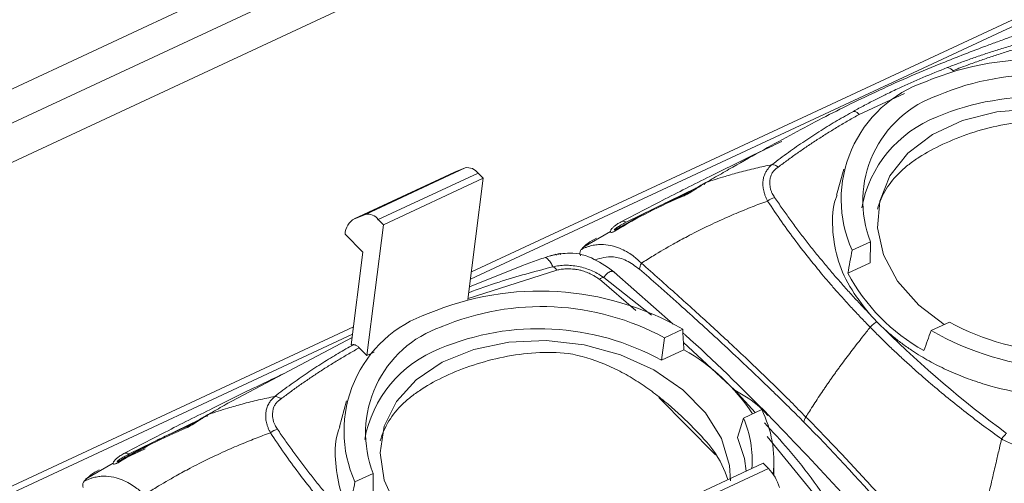
# Model space of a CAD drawing. Units: millimetres. Extents: x 1275 to 1947, y -39 to 249.
# Drawn here: x 1408 to 1439, y 6 to 21 of the extents above; entities that cross this region are included whole.
import ezdxf

# ---------------------------------------------------------------- set-up
doc = ezdxf.new("R2010")
doc.units = ezdxf.units.MM

msp = doc.modelspace()

# ---------------------------------------------------------------- linework, layer by layer
at = {"color": 7, "linetype": 'Continuous', "lineweight": 15}
for p, q in [((1365.942, -2.993), (1549.491, 82.635)), ((1465.963, 33.364), (1422.283, 12.987)), ((1429.98, 29.217), (1373.721, 2.972)), ((1430.71, 28.474), (1374.452, 2.229)), ((1422.084, 16.299), (1418.911, 14.818)), ((1421.744, 16.161), (1422.084, 16.299)), ((1421.726, 16.153), (1418.552, 14.673)), ((1418.57, 14.68), (1421.744, 16.161)), ((1419.323, 14.65), (1422.497, 16.13)), ((1421.744, 16.161), (1421.726, 16.153)), ((1422.659, 15.965), (1422.497, 16.13)), ((1434.125, 16.255), (1433.897, 15.433)), ((1419.485, 14.485), (1422.659, 15.965)), ((1422.659, 15.965), (1422.172, 12.11)), ((1429.439, 15.658), (1427.207, 14.567)), ((1429.307, 15.574), (1428.457, 15.178)), ((1429.255, 15.55), (1429.093, 15.462)), ((1418.911, 14.818), (1418.57, 14.68)), ((1418.96, 10.326), (1419.485, 14.485)), ((1419.485, 14.485), (1419.323, 14.65)), ((1418.267, 14.189), (1418.834, 13.613)), ((1426.704, 14.276), (1425.825, 13.767)), ((1434.97, 13.948), (1434.389, 13.677)), ((1434.969, 13.276), (1434.97, 13.948)), ((1418.834, 13.613), (1418.462, 10.669)), ((1424.968, 13.55), (1424.921, 13.528)), ((1424.98, 13.539), (1424.985, 13.516)), ((1425.106, 13.569), (1425.126, 13.546)), ((1423.938, 13.203), (1422.222, 12.509)), ((1434.255, 12.943), (1434.969, 13.276)), ((1425.005, 13.039), (1422.176, 12.143)), ((1428.698, 11.32), (1426.826, 12.976)), ((1426.494, 12.81), (1428.012, 11.614)), ((1436.902, 11.119), (1437.484, 11.39)), ((1418.534, 11.238), (1359.043, -16.515)), ((1429.002, 11.164), (1428.42, 10.892)), ((1418.491, 10.896), (1414.665, 8.877)), ((1418.462, 10.669), (1418.532, 10.672)), ((1428.42, 10.892), (1428.328, 10.178)), ((1429.027, 10.742), (1430.666, 9.218)), ((1418.718, 10.572), (1418.96, 10.326)), ((1419.195, 10.435), (1418.96, 10.326)), ((1428.328, 10.178), (1429.041, 10.511)), ((1431.307, 8.509), (1430.666, 9.219)), ((1418.315, 8.879), (1418.087, 8.058)), ((1430.044, 7.166), (1428.249, 8.993)), ((1430.934, 8.335), (1431.516, 8.606)), ((1413.63, 8.282), (1411.397, 7.192)), ((1413.497, 8.199), (1412.647, 7.802)), ((1413.445, 8.174), (1413.283, 8.086)), ((1430.745, 7.718), (1430.934, 8.335)), ((1411.021, 6.94), (1411.914, 7.357)), ((1410.894, 6.9), (1410.015, 6.392)), ((1431.567, 6.9), (1428.394, 5.419)), ((1431.73, 6.735), (1431.567, 6.9)), ((1431.73, 6.735), (1428.556, 5.255)), ((1431.896, 6.523), (1431.904, 6.869)), ((1419.161, 6.573), (1418.579, 6.301)), ((1419.159, 5.9), (1419.161, 6.573))]:
    msp.add_line(p, q, dxfattribs=at)
at = {"color": 8, "linetype": 'Continuous', "lineweight": 15}
for p, q in [((1465.934, 33.134), (1422.254, 12.756)), ((1436.053, 18.668), (1434.617, 17.998)), ((1427.516, 11.76), (1426.352, 12.754)), ((1418.505, 11.008), (1359.014, -16.746)), ((1433.729, 5.247), (1431.694, 7.746))]:
    msp.add_line(p, q, dxfattribs=at)
at = {"color": 7, "linetype": 'Continuous', "lineweight": 15, "flags": 128}
for points in [[(1437.317, 11.312), (1436.507, 11.93), (1435.834, 12.693), (1435.391, 13.525), (1435.199, 14.388), (1435.268, 15.241), (1435.593, 16.045), (1436.16, 16.762), (1436.942, 17.359), (1437.902, 17.807), (1438.997, 18.086), (1440.174, 18.182), (1441.378, 18.092), (1442.554, 17.819), (1443.646, 17.376), (1444.603, 16.783), (1445.38, 16.069), (1445.941, 15.267), (1446.261, 14.415), (1446.323, 13.551), (1446.125, 12.718), (1445.676, 11.953), (1444.998, 11.292), (1444.828, 11.169)], [(1420.509, 4.737), (1419.891, 5.52), (1419.509, 6.364), (1419.382, 7.228), (1419.515, 8.073), (1419.903, 8.859), (1420.526, 9.549), (1421.357, 10.11), (1422.356, 10.518), (1423.476, 10.752), (1424.665, 10.802), (1425.867, 10.665), (1427.027, 10.348), (1428.089, 9.865), (1429.005, 9.239), (1429.732, 8.5), (1430.235, 7.682), (1430.491, 6.823), (1430.521, 6.334)], [(1430.745, 7.718), (1430.964, 7.05), (1431.026, 6.647)]]:
    msp.add_lwpolyline(points, dxfattribs=at)
at = {"color": 7, "linetype": 'Continuous', "lineweight": 15}
for centre, radius, start, end in [((1440.263, 10.629), 9.124, 60.0999, 112.8459), ((1440.323, 11.054), 8.204, 61.5615, 112.8511), ((1437.998, 15.295), 3.955, 108.8347, 204.1463), ((1438.296, 15.24), 3.567, 108.9471, 201.2268), ((1440.235, 10.458), 8.098, 61.1864, 112.8488), ((1438.479, 14.34), 3.841, 111.1934, 169.6918), ((1422.156, 15.887), 0.418, 35.5718, 99.9198), ((1418.983, 14.406), 0.418, 35.5718, 99.9198), ((1418.843, 14.173), 0.576, 118.2821, 178.4247), ((1439.687, 15.864), 6.168, 208.2678, 240.7345), ((1424.454, 3.254), 9.124, 60.0999, 112.8459), ((1422.188, 7.919), 3.955, 108.8348, 204.1462), ((1424.513, 3.679), 8.204, 61.5614, 112.8511), ((1441.391, 18.604), 8.204, 241.5615, 292.8511), ((1422.486, 7.864), 3.567, 108.9471, 201.2268), ((1424.425, 3.082), 8.098, 61.1864, 112.8488), ((1441.451, 19.029), 9.124, 240.0999, 292.8459), ((1422.669, 6.964), 3.841, 111.194, 169.6913), ((1425.909, 4.979), 6.358, 33.3015, 60.4792), ((1428.169, 6.949), 3.734, 353.7931, 26.3407), ((1427.891, 7), 3.323, 355.328, 23.6763), ((1430.617, 5.693), 1.524, 16.6814, 43.1263)]:
    msp.add_arc(centre, radius, start, end, dxfattribs=at)
for points, knots in [([(1439.748, 20.578), (1439.617, 20.531), (1439.358, 20.439), (1438.975, 20.298), (1438.483, 20.115), (1437.878, 19.883), (1437.059, 19.558), (1436.144, 19.173), (1435.167, 18.732), (1434.229, 18.28), (1433.323, 17.819), (1432.402, 17.329), (1431.452, 16.807), (1430.805, 16.44), (1430.475, 16.252)], [0, 0, 0, 0, 0.043499, 0.085789, 0.12662, 0.205749, 0.283881, 0.39344, 0.502301, 0.599384, 0.696, 0.793899, 0.894965, 1, 1, 1, 1]), ([(1437.415, 19.489), (1437.536, 19.535), (1437.781, 19.629), (1438.158, 19.766), (1438.547, 19.901), (1438.949, 20.033), (1439.363, 20.162), (1439.792, 20.287), (1440.234, 20.41), (1440.536, 20.488), (1440.688, 20.527)], [0, 0, 0, 0, 0.115609, 0.233996, 0.355022, 0.478542, 0.604407, 0.732818, 0.865055, 1, 1, 1, 1]), ([(1440.814, 20.414), (1440.625, 20.365), (1440.267, 20.27), (1439.775, 20.133), (1439.341, 20.005), (1438.944, 19.878), (1438.551, 19.745), (1438.186, 19.616), (1437.867, 19.498), (1437.684, 19.424), (1437.6, 19.39)], [0, 0, 0, 0, 0.170686, 0.323911, 0.448443, 0.569458, 0.694123, 0.819225, 0.91784, 1, 1, 1, 1]), ([(1434.432, 18.097), (1434.55, 18.162), (1434.727, 18.259), (1434.966, 18.384), (1435.197, 18.502), (1435.5, 18.654), (1435.992, 18.889), (1436.633, 19.176), (1437.154, 19.385), (1437.415, 19.489)], [0, 0, 0, 0, 0.125545, 0.18824, 0.250858, 0.363843, 0.500016, 0.749163, 1, 1, 1, 1]), ([(1437.6, 19.39), (1437.569, 19.422), (1437.536, 19.448), (1437.472, 19.482), (1437.441, 19.49), (1437.415, 19.489)], [0, 0, 0, 0, 0.5, 0.5, 1, 1, 1, 1]), ([(1431.844, 16.401), (1431.93, 16.467), (1432.101, 16.598), (1432.362, 16.788), (1432.622, 16.973), (1432.881, 17.151), (1433.14, 17.322), (1433.399, 17.489), (1433.658, 17.649), (1433.917, 17.804), (1434.174, 17.953), (1434.346, 18.05), (1434.432, 18.097)], [0, 0, 0, 0, 0.1081024, 0.2146653, 0.3189345, 0.4208859, 0.5213929, 0.6204056, 0.7178469, 0.8136417, 0.9077161, 1, 1, 1, 1]), ([(1434.617, 17.998), (1434.503, 17.934), (1434.274, 17.806), (1433.937, 17.607), (1433.607, 17.404), (1433.282, 17.197), (1432.963, 16.985), (1432.65, 16.769), (1432.343, 16.549), (1432.143, 16.398), (1432.043, 16.322)], [0, 0, 0, 0, 0.125229, 0.250313, 0.37529, 0.500201, 0.625088, 0.749989, 0.874946, 1, 1, 1, 1]), ([(1434.432, 18.097), (1434.44, 18.097), (1434.458, 18.097), (1434.491, 18.088), (1434.529, 18.07), (1434.572, 18.041), (1434.602, 18.013), (1434.617, 17.998)], [0, 0, 0, 0, 0.1533589, 0.3314353, 0.5336644, 0.7578948, 1, 1, 1, 1]), ([(1441.173, 17.768), (1440.827, 17.802), (1440.482, 17.807), (1439.795, 17.767), (1439.45, 17.72), (1438.786, 17.587), (1438.465, 17.5), (1437.847, 17.295), (1437.547, 17.175), (1437.002, 16.921), (1436.752, 16.786), (1436.409, 16.565), (1436.301, 16.488), (1436.098, 16.33), (1436.004, 16.249), (1435.742, 15.996), (1435.593, 15.815), (1435.351, 15.421), (1435.259, 15.212), (1435.195, 14.987)], [0, 0, 0, 0, 0.125, 0.125, 0.25, 0.25, 0.375, 0.375, 0.5, 0.5, 0.625, 0.625, 0.6875, 0.6875, 0.75, 0.75, 0.875, 0.875, 1, 1, 1, 1]), ([(1427.044, 14.581), (1427.479, 14.808), (1428.408, 15.294), (1429.925, 16.056), (1431.195, 16.682), (1431.966, 17.049), (1432.158, 17.141)], [0, 0, 0, 0, 0.261036, 0.557823, 0.890126, 1, 1, 1, 1]), ([(1429.736, 15.83), (1429.838, 15.864), (1430.041, 15.932), (1430.322, 16.019), (1430.577, 16.093), (1430.901, 16.183), (1431.32, 16.29), (1431.671, 16.364), (1431.844, 16.401)], [0, 0, 0, 0, 0.150221, 0.30027, 0.409003, 0.517837, 0.762016, 1, 1, 1, 1]), ([(1431.704, 15.24), (1431.688, 15.273), (1431.655, 15.337), (1431.617, 15.431), (1431.588, 15.521), (1431.568, 15.606), (1431.556, 15.685), (1431.551, 15.759), (1431.552, 15.827), (1431.559, 15.916), (1431.584, 16.032), (1431.639, 16.159), (1431.723, 16.287), (1431.799, 16.359), (1431.844, 16.4)], [0, 0, 0, 0, 0.07862, 0.153361, 0.224045, 0.290637, 0.353204, 0.411796, 0.466393, 0.517034, 0.630146, 0.760049, 0.859798, 1, 1, 1, 1]), ([(1432.043, 16.322), (1432.025, 16.31), (1431.99, 16.287), (1431.943, 16.247), (1431.901, 16.204), (1431.866, 16.16), (1431.836, 16.113), (1431.811, 16.061), (1431.796, 16.007), (1431.778, 15.938), (1431.77, 15.856), (1431.771, 15.759), (1431.786, 15.664), (1431.81, 15.572), (1431.848, 15.491), (1431.886, 15.419), (1431.913, 15.376), (1431.927, 15.355)], [0, 0, 0, 0, 0.052661, 0.104797, 0.156769, 0.208941, 0.258916, 0.308891, 0.371446, 0.419974, 0.51511, 0.607629, 0.698354, 0.787201, 0.869928, 0.935628, 1, 1, 1, 1]), ([(1431.844, 16.4), (1431.873, 16.401), (1431.906, 16.394), (1431.974, 16.367), (1432.009, 16.347), (1432.043, 16.322)], [0, 0, 0, 0, 0.5, 0.5, 1, 1, 1, 1]), ([(1430.475, 16.252), (1430.394, 16.206), (1430.232, 16.113), (1429.986, 15.972), (1429.819, 15.877), (1429.736, 15.83)], [0, 0, 0, 0, 0.331143, 0.664481, 1, 1, 1, 1]), ([(1429.736, 15.829), (1429.712, 15.815), (1429.668, 15.788), (1429.605, 15.747), (1429.542, 15.706), (1429.469, 15.658), (1429.378, 15.601), (1429.296, 15.548), (1429.232, 15.507), (1429.179, 15.475), (1429.119, 15.44), (1429.075, 15.42), (1429.054, 15.411)], [0, 0, 0, 0, 0.110081, 0.207306, 0.291523, 0.396581, 0.530099, 0.679145, 0.750094, 0.802339, 0.907666, 1, 1, 1, 1]), ([(1429.716, 15.825), (1429.626, 15.772), (1429.505, 15.7), (1429.384, 15.623), (1429.352, 15.603)], [0, 0, 0, 0, 0.7391, 1, 1, 1, 1]), ([(1426.917, 14.354), (1426.992, 14.399), (1427.163, 14.503), (1427.514, 14.703), (1427.901, 14.908), (1428.266, 15.088), (1428.544, 15.219), (1428.807, 15.337), (1428.998, 15.418), (1429.094, 15.458)], [0, 0, 0, 0, 0.1080544, 0.2473332, 0.4964436, 0.6452883, 0.7473257, 0.8733241, 1, 1, 1, 1]), ([(1431.927, 15.355), (1432.006, 15.239), (1432.165, 15.007), (1432.412, 14.662), (1432.665, 14.319), (1432.926, 13.978), (1433.193, 13.639), (1433.467, 13.303), (1433.748, 12.969), (1434.036, 12.636), (1434.33, 12.307), (1434.632, 11.979), (1434.838, 11.762), (1434.941, 11.654)], [0, 0, 0, 0, 0.090707, 0.181393, 0.272078, 0.362783, 0.453528, 0.544335, 0.635223, 0.726213, 0.817326, 0.908581, 1, 1, 1, 1]), ([(1434.942, 11.654), (1434.718, 11.94), (1434.272, 12.513), (1433.882, 13.448), (1433.745, 14.391), (1433.764, 15.066), (1433.896, 15.396), (1433.911, 15.433)], [0, 0, 0, 0, 0.242299, 0.484599, 0.726898, 0.969197, 1, 1, 1, 1]), ([(1431.704, 15.24), (1431.622, 15.211), (1431.458, 15.152), (1431.215, 15.06), (1430.871, 14.922), (1430.386, 14.716), (1429.874, 14.479), (1429.452, 14.272), (1429.093, 14.086), (1428.634, 13.838), (1428.146, 13.553), (1427.816, 13.344), (1427.69, 13.264)], [0, 0, 0, 0, 0.056306, 0.112434, 0.168419, 0.297678, 0.457065, 0.541749, 0.612141, 0.728476, 0.895921, 1, 1, 1, 1]), ([(1434.966, 11.225), (1434.864, 11.33), (1434.665, 11.534), (1434.381, 11.838), (1434.116, 12.127), (1433.871, 12.403), (1433.644, 12.663), (1433.437, 12.908), (1433.247, 13.137), (1432.966, 13.485), (1432.595, 13.964), (1432.138, 14.592), (1431.85, 15.022), (1431.704, 15.24)], [0, 0, 0, 0, 0.0823958, 0.1608751, 0.2352846, 0.3055165, 0.3714822, 0.4331206, 0.4903916, 0.5432722, 0.6921849, 0.8438912, 1, 1, 1, 1]), ([(1426.857, 14.29), (1426.846, 14.284), (1426.823, 14.273), (1426.793, 14.259), (1426.752, 14.244), (1426.694, 14.239), (1426.7, 14.29), (1426.731, 14.34), (1426.761, 14.379), (1426.819, 14.435), (1426.915, 14.509), (1426.999, 14.556), (1427.044, 14.581)], [0, 0, 0, 0, 0.044074, 0.08661, 0.127206, 0.231694, 0.436579, 0.49528, 0.552353, 0.680317, 0.829461, 1, 1, 1, 1]), ([(1426.914, 14.359), (1426.895, 14.348), (1426.861, 14.327), (1426.825, 14.318), (1426.829, 14.333), (1426.866, 14.365), (1426.94, 14.417), (1427.058, 14.487), (1427.154, 14.539), (1427.207, 14.567)], [0, 0, 0, 0, 0.0973294, 0.1696053, 0.2396253, 0.3337521, 0.4987598, 0.7200279, 1, 1, 1, 1]), ([(1425.782, 13.704), (1425.815, 13.719), (1425.88, 13.75), (1425.977, 13.786), (1426.07, 13.814), (1426.158, 13.835), (1426.241, 13.849), (1426.347, 13.86), (1426.527, 13.863), (1426.77, 13.824), (1427.038, 13.729), (1427.26, 13.613), (1427.443, 13.487), (1427.582, 13.37), (1427.659, 13.294), (1427.69, 13.264)], [0, 0, 0, 0, 0.063765, 0.123545, 0.179323, 0.23108, 0.278794, 0.322427, 0.412139, 0.577737, 0.70286, 0.808279, 0.893355, 0.957391, 1, 1, 1, 1]), ([(1424.942, 13.531), (1424.932, 13.53), (1424.908, 13.527), (1424.815, 13.506), (1424.729, 13.481), (1424.682, 13.467)], [0, 0, 0, 0, 0.21914, 0.569492, 1, 1, 1, 1]), ([(1425.106, 13.569), (1425.104, 13.568), (1425.102, 13.566), (1425.09, 13.563), (1425.075, 13.56), (1425.057, 13.556), (1425.028, 13.551), (1424.98, 13.542), (1424.902, 13.525), (1424.812, 13.504), (1424.745, 13.484), (1424.714, 13.475)], [0, 0, 0, 0, 0.071449, 0.138965, 0.203208, 0.264667, 0.323643, 0.460856, 0.629858, 0.829685, 1, 1, 1, 1]), ([(1426.845, 12.966), (1426.635, 13.118), (1426.207, 13.427), (1425.582, 13.621), (1425.22, 13.573), (1425.124, 13.56)], [0, 0, 0, 0, 0.415372, 0.846177, 1, 1, 1, 1]), ([(1425.753, 13.499), (1425.745, 13.527), (1425.728, 13.584), (1425.746, 13.655), (1425.773, 13.692), (1425.782, 13.704)], [0, 0, 0, 0, 0.3897217, 0.8050082, 1, 1, 1, 1]), ([(1426.211, 13.373), (1426.4, 13.426), (1426.707, 13.512), (1427.207, 13.379), (1427.491, 13.173), (1427.628, 13.073)], [0, 0, 0, 0, 0.453277, 0.73701, 1, 1, 1, 1]), ([(1422.199, 12.326), (1422.52, 12.442), (1423.384, 12.756), (1424.302, 12.999), (1424.878, 13.151)], [0, 0, 0, 0, 0.3711902, 1, 1, 1, 1]), ([(1424.633, 13.449), (1424.557, 13.422), (1424.404, 13.368), (1424.173, 13.286), (1424.016, 13.23), (1423.938, 13.203)], [0, 0, 0, 0, 0.334785, 0.668131, 1, 1, 1, 1]), ([(1424.878, 13.151), (1424.868, 13.172), (1424.844, 13.216), (1424.806, 13.278), (1424.77, 13.327), (1424.738, 13.364), (1424.715, 13.388), (1424.679, 13.42), (1424.652, 13.437), (1424.633, 13.449)], [0, 0, 0, 0, 0.134862, 0.293012, 0.47446, 0.576499, 0.678546, 0.765848, 1, 1, 1, 1]), ([(1424.878, 13.151), (1424.91, 13.158), (1424.973, 13.172), (1425.07, 13.186), (1425.169, 13.195), (1425.302, 13.201), (1425.475, 13.194), (1425.688, 13.163), (1425.902, 13.108), (1426.101, 13.033), (1426.302, 12.936), (1426.425, 12.855), (1426.494, 12.809)], [0, 0, 0, 0, 0.058086, 0.116236, 0.174357, 0.232404, 0.347421, 0.475354, 0.603068, 0.73067, 0.848829, 1, 1, 1, 1]), ([(1427.69, 13.264), (1427.882, 13.095), (1428.261, 12.76), (1428.821, 12.258), (1429.369, 11.765), (1429.902, 11.282), (1430.443, 10.781), (1430.977, 10.277), (1431.5, 9.78), (1431.981, 9.312), (1432.45, 8.846), (1432.76, 8.532), (1432.919, 8.369)], [0, 0, 0, 0, 0.109569, 0.216328, 0.320757, 0.42229, 0.520569, 0.630428, 0.729258, 0.820551, 0.907501, 1, 1, 1, 1]), ([(1426.352, 12.754), (1426.318, 12.777), (1426.252, 12.822), (1426.154, 12.879), (1426.067, 12.925), (1425.986, 12.961), (1425.904, 12.991), (1425.828, 13.017), (1425.759, 13.038), (1425.688, 13.054), (1425.601, 13.068), (1425.497, 13.079), (1425.394, 13.085), (1425.3, 13.085), (1425.215, 13.079), (1425.137, 13.07), (1425.066, 13.057), (1425.024, 13.045), (1425.005, 13.039)], [0, 0, 0, 0, 0.0899808, 0.178308, 0.2468346, 0.303672, 0.364802, 0.4280915, 0.4706553, 0.5130567, 0.5771345, 0.6515712, 0.7254267, 0.7889081, 0.8464734, 0.902592, 0.9545793, 1, 1, 1, 1]), ([(1426.6, 12.931), (1426.589, 12.921), (1426.569, 12.902), (1426.54, 12.87), (1426.516, 12.84), (1426.501, 12.819), (1426.494, 12.81)], [0, 0, 0, 0, 0.31435, 0.585864, 0.814476, 1, 1, 1, 1]), ([(1426.841, 12.966), (1426.832, 12.974), (1426.815, 12.99), (1426.786, 13.004), (1426.757, 13.01), (1426.737, 13.007), (1426.727, 13.005)], [0, 0, 0, 0, 0.269751, 0.52609, 0.769409, 1, 1, 1, 1]), ([(1432.854, 8.21), (1432.788, 8.276), (1432.572, 8.494), (1432.25, 8.813), (1431.883, 9.171), (1431.464, 9.576), (1430.919, 10.095), (1430.064, 10.895), (1429.154, 11.724), (1428.279, 12.503), (1427.825, 12.901), (1427.628, 13.073)], [0, 0, 0, 0, 0.038345, 0.124959, 0.186239, 0.249922, 0.366492, 0.499884, 0.741136, 0.887618, 1, 1, 1, 1]), ([(1435.179, 11.398), (1435.143, 11.38), (1435.104, 11.355), (1435.031, 11.296), (1434.996, 11.261), (1434.966, 11.225)], [0, 0, 0, 0, 0.5, 0.5, 1, 1, 1, 1]), ([(1435.435, 11.151), (1435.391, 11.192), (1435.303, 11.273), (1435.22, 11.357), (1435.179, 11.398)], [0, 0, 0, 0, 0.507465, 1, 1, 1, 1]), ([(1431.755, 8.405), (1430.868, 9.294), (1429.956, 10.208), (1429.033, 11.023), (1429.009, 11.045)], [0, 0, 0, 0, 0.9735601, 1, 1, 1, 1]), ([(1432.919, 8.369), (1432.956, 8.428), (1433.039, 8.561), (1433.171, 8.766), (1433.314, 8.986), (1433.436, 9.168), (1433.535, 9.313), (1433.61, 9.422), (1433.673, 9.513), (1433.723, 9.586), (1433.761, 9.64), (1433.8, 9.694), (1433.851, 9.766), (1433.916, 9.856), (1433.994, 9.964), (1434.099, 10.108), (1434.232, 10.287), (1434.393, 10.501), (1434.558, 10.714), (1434.748, 10.955), (1434.885, 11.125), (1434.966, 11.225)], [0.0383137, 0.0383137, 0.0383137, 0.0383137, 0.0864189, 0.1462173, 0.2060157, 0.2658142, 0.2957134, 0.3256126, 0.3555118, 0.3704614, 0.385411, 0.4003606, 0.4153102, 0.4452094, 0.4751086, 0.5050079, 0.5648063, 0.6246047, 0.6844031, 0.7442016, 0.8294641, 0.8294641, 0.8294641, 0.8294641]), ([(1434.966, 11.225), (1435.062, 11.129), (1435.254, 10.934), (1435.554, 10.642), (1435.866, 10.345), (1436.191, 10.046), (1436.529, 9.743), (1436.946, 9.38), (1437.44, 8.967), (1438.007, 8.514), (1438.573, 8.082), (1438.955, 7.806), (1439.143, 7.67)], [0, 0, 0, 0, 0.075989, 0.15383, 0.233518, 0.315048, 0.398414, 0.483608, 0.618019, 0.748896, 0.876226, 1, 1, 1, 1]), ([(1444.932, 9.716), (1444.866, 9.686), (1444.734, 9.626), (1444.529, 9.542), (1444.32, 9.464), (1444.107, 9.392), (1443.77, 9.289), (1443.299, 9.172), (1442.675, 9.065), (1442.025, 9.001), (1441.124, 8.978), (1439.973, 9.07), (1438.848, 9.322), (1437.995, 9.61), (1437.394, 9.863), (1436.83, 10.149), (1436.372, 10.427), (1436.002, 10.684), (1435.708, 10.911), (1435.526, 11.071), (1435.435, 11.151)], [0, 0, 0, 0, 0.023473, 0.046899, 0.070307, 0.093727, 0.117187, 0.178996, 0.240844, 0.305026, 0.369248, 0.500005, 0.630762, 0.694945, 0.759167, 0.820976, 0.882823, 0.921879, 0.960893, 1, 1, 1, 1]), ([(1416.034, 9.025), (1416.119, 9.091), (1416.289, 9.22), (1416.546, 9.408), (1416.801, 9.589), (1417.054, 9.764), (1417.305, 9.93), (1417.554, 10.091), (1417.802, 10.245), (1418.048, 10.393), (1418.29, 10.535), (1418.452, 10.627), (1418.532, 10.672)], [0, 0, 0, 0, 0.110764, 0.219409, 0.32519, 0.428021, 0.528808, 0.62751, 0.724051, 0.818358, 0.910363, 1, 1, 1, 1]), ([(1418.532, 10.672), (1418.543, 10.671), (1418.566, 10.67), (1418.603, 10.658), (1418.64, 10.638), (1418.679, 10.61), (1418.705, 10.585), (1418.718, 10.572)], [0, 0, 0, 0, 0.204595, 0.402526, 0.598113, 0.795827, 1, 1, 1, 1]), ([(1418.718, 10.572), (1418.607, 10.51), (1418.386, 10.384), (1418.062, 10.191), (1417.742, 9.994), (1417.429, 9.793), (1417.121, 9.588), (1416.819, 9.378), (1416.522, 9.165), (1416.33, 9.02), (1416.233, 8.947)], [0, 0, 0, 0, 0.125496, 0.250775, 0.375875, 0.500832, 0.625686, 0.750473, 0.875231, 1, 1, 1, 1]), ([(1425.363, 10.392), (1425.017, 10.427), (1424.672, 10.432), (1423.985, 10.391), (1423.64, 10.345), (1422.976, 10.211), (1422.655, 10.124), (1422.037, 9.919), (1421.738, 9.8), (1421.192, 9.546), (1420.942, 9.41), (1420.599, 9.189), (1420.491, 9.112), (1420.288, 8.954), (1420.194, 8.873), (1419.932, 8.62), (1419.784, 8.439), (1419.541, 8.046), (1419.449, 7.836), (1419.385, 7.612)], [0, 0, 0, 0, 0.125, 0.125, 0.25, 0.25, 0.375, 0.375, 0.5, 0.5, 0.625, 0.625, 0.6875, 0.6875, 0.75, 0.75, 0.875, 0.875, 1, 1, 1, 1]), ([(1429.35, 8.016), (1429.106, 8.265), (1428.835, 8.521), (1428.391, 8.899), (1428.235, 9.024), (1427.918, 9.263), (1427.756, 9.377), (1427.421, 9.593), (1427.248, 9.695), (1426.893, 9.884), (1426.709, 9.972), (1426.149, 10.205), (1425.763, 10.322), (1425.364, 10.393)], [0, 0, 0, 0, 0.25, 0.25, 0.375, 0.375, 0.5, 0.5, 0.625, 0.625, 0.75, 0.75, 1, 1, 1, 1]), ([(1411.234, 7.206), (1411.669, 7.433), (1412.599, 7.919), (1414.115, 8.681), (1415.385, 9.306), (1416.156, 9.674), (1416.348, 9.765)], [0, 0, 0, 0, 0.261036, 0.557823, 0.890126, 1, 1, 1, 1]), ([(1413.926, 8.454), (1414.028, 8.488), (1414.231, 8.556), (1414.512, 8.643), (1414.767, 8.717), (1415.091, 8.807), (1415.511, 8.915), (1415.861, 8.989), (1416.034, 9.025)], [0, 0, 0, 0, 0.150221, 0.30027, 0.409003, 0.517837, 0.762016, 1, 1, 1, 1]), ([(1414.665, 8.877), (1414.584, 8.831), (1414.422, 8.737), (1414.176, 8.596), (1414.009, 8.502), (1413.926, 8.454)], [0, 0, 0, 0, 0.331143, 0.664481, 1, 1, 1, 1]), ([(1415.894, 7.865), (1415.878, 7.897), (1415.845, 7.961), (1415.807, 8.056), (1415.778, 8.145), (1415.758, 8.23), (1415.746, 8.31), (1415.741, 8.383), (1415.742, 8.451), (1415.75, 8.54), (1415.774, 8.656), (1415.829, 8.784), (1415.913, 8.912), (1415.989, 8.983), (1416.034, 9.025)], [0, 0, 0, 0, 0.07862, 0.153361, 0.224045, 0.290637, 0.353204, 0.411796, 0.466393, 0.517034, 0.630146, 0.760049, 0.859798, 1, 1, 1, 1]), ([(1416.233, 8.947), (1416.215, 8.935), (1416.18, 8.911), (1416.133, 8.871), (1416.091, 8.829), (1416.056, 8.784), (1416.026, 8.738), (1416.001, 8.686), (1415.986, 8.632), (1415.968, 8.562), (1415.96, 8.481), (1415.961, 8.383), (1415.976, 8.288), (1416, 8.196), (1416.038, 8.115), (1416.076, 8.044), (1416.103, 8.001), (1416.117, 7.979)], [0, 0, 0, 0, 0.052661, 0.104797, 0.156769, 0.208941, 0.258916, 0.308891, 0.371446, 0.419974, 0.51511, 0.607629, 0.698354, 0.787201, 0.869928, 0.935628, 1, 1, 1, 1]), ([(1416.034, 9.025), (1416.063, 9.025), (1416.096, 9.018), (1416.164, 8.992), (1416.199, 8.971), (1416.233, 8.947)], [0, 0, 0, 0, 0.5, 0.5, 1, 1, 1, 1]), ([(1413.926, 8.454), (1413.903, 8.439), (1413.858, 8.412), (1413.795, 8.372), (1413.732, 8.33), (1413.659, 8.282), (1413.569, 8.225), (1413.486, 8.172), (1413.423, 8.132), (1413.369, 8.099), (1413.309, 8.064), (1413.265, 8.045), (1413.244, 8.035)], [0, 0, 0, 0, 0.110081, 0.207306, 0.291523, 0.396581, 0.530099, 0.679145, 0.750094, 0.802339, 0.907666, 1, 1, 1, 1]), ([(1413.906, 8.45), (1413.816, 8.397), (1413.695, 8.324), (1413.574, 8.247), (1413.542, 8.227)], [0, 0, 0, 0, 0.7391, 1, 1, 1, 1]), ([(1433.933, 5.24), (1433.441, 5.948), (1432.741, 6.954), (1431.863, 7.9), (1431.604, 8.18)], [0, 0, 0, 0, 0.704039, 1, 1, 1, 1]), ([(1436.071, 3.687), (1435.356, 4.504), (1433.936, 6.126), (1432.458, 7.67), (1431.725, 8.436)], [0, 0, 0, 0, 0.503691, 1, 1, 1, 1]), ([(1432.854, 8.21), (1433.715, 7.334), (1434.568, 6.416), (1436.261, 4.529), (1437.102, 3.559), (1437.94, 2.581)], [0, 0, 0, 0, 0.5, 0.5, 1, 1, 1, 1]), ([(1438.031, 2.741), (1437.779, 3.033), (1437.275, 3.618), (1436.516, 4.485), (1435.765, 5.33), (1435.088, 6.076), (1434.489, 6.728), (1433.968, 7.288), (1433.513, 7.763), (1433.167, 8.118), (1432.989, 8.299), (1432.92, 8.369)], [0, 0, 0, 0, 0.149671, 0.299277, 0.448767, 0.592351, 0.695919, 0.799601, 0.897122, 0.960077, 1, 1, 1, 1]), ([(1411.107, 6.978), (1411.182, 7.024), (1411.353, 7.127), (1411.705, 7.327), (1412.091, 7.533), (1412.457, 7.713), (1412.734, 7.843), (1412.997, 7.962), (1413.188, 8.042), (1413.284, 8.083)], [0, 0, 0, 0, 0.1080544, 0.2473332, 0.4964436, 0.6452883, 0.7473257, 0.8733241, 1, 1, 1, 1]), ([(1415.894, 7.865), (1415.812, 7.835), (1415.648, 7.777), (1415.406, 7.684), (1415.061, 7.546), (1414.576, 7.341), (1414.064, 7.104), (1413.642, 6.896), (1413.283, 6.711), (1412.824, 6.463), (1412.336, 6.177), (1412.006, 5.968), (1411.88, 5.888)], [0, 0, 0, 0, 0.056306, 0.112434, 0.168419, 0.297678, 0.457065, 0.541749, 0.612141, 0.728476, 0.895921, 1, 1, 1, 1]), ([(1419.157, 3.849), (1419.054, 3.954), (1418.855, 4.159), (1418.571, 4.462), (1418.306, 4.752), (1418.061, 5.027), (1417.835, 5.288), (1417.627, 5.533), (1417.437, 5.762), (1417.156, 6.11), (1416.785, 6.589), (1416.328, 7.217), (1416.04, 7.647), (1415.894, 7.865)], [0, 0, 0, 0, 0.082396, 0.160875, 0.235285, 0.305517, 0.371482, 0.433121, 0.490392, 0.543272, 0.692185, 0.843891, 1, 1, 1, 1]), ([(1416.117, 7.979), (1416.196, 7.863), (1416.355, 7.632), (1416.602, 7.286), (1416.855, 6.943), (1417.116, 6.602), (1417.383, 6.264), (1417.657, 5.927), (1417.938, 5.593), (1418.226, 5.261), (1418.52, 4.931), (1418.822, 4.603), (1419.028, 4.387), (1419.131, 4.279)], [0, 0, 0, 0, 0.090707, 0.1813927, 0.2720777, 0.3627826, 0.453528, 0.5443346, 0.6352228, 0.726213, 0.8173258, 0.9085814, 1, 1, 1, 1]), ([(1419.132, 4.279), (1418.909, 4.565), (1418.462, 5.137), (1418.072, 6.073), (1417.935, 7.015), (1417.954, 7.69), (1418.086, 8.02), (1418.101, 8.057)], [0, 0, 0, 0, 0.2422994, 0.4845985, 0.7268976, 0.9691968, 1, 1, 1, 1]), ([(1430.443, 6.375), (1430.325, 6.686), (1430.126, 7.208), (1429.574, 7.783), (1429.35, 8.016)], [0, 0, 0, 0, 0.5951177, 1, 1, 1, 1]), ([(1439.304, 7.848), (1439.277, 7.827), (1439.249, 7.801), (1439.194, 7.74), (1439.167, 7.706), (1439.143, 7.67)], [0, 0, 0, 0, 0.5, 0.5, 1, 1, 1, 1]), ([(1439.143, 7.67), (1439.121, 7.573), (1439.067, 7.342), (1438.972, 6.941), (1438.853, 6.43), (1438.709, 5.809), (1438.549, 5.103), (1438.38, 4.348), (1438.238, 3.697), (1438.122, 3.161), (1438.061, 2.881), (1438.03, 2.741)], [0, 0, 0, 0, 0.059931, 0.141895, 0.245917, 0.372021, 0.52022, 0.674981, 0.829786, 0.914884, 1, 1, 1, 1]), ([(1440.759, 7.329), (1440.727, 7.325), (1440.663, 7.317), (1440.563, 7.311), (1440.462, 7.31), (1440.358, 7.313), (1440.253, 7.321), (1440.146, 7.334), (1440.038, 7.351), (1439.895, 7.379), (1439.718, 7.423), (1439.515, 7.491), (1439.321, 7.572), (1439.203, 7.637), (1439.143, 7.67)], [0, 0, 0, 0, 0.05963, 0.119524, 0.179825, 0.240666, 0.302167, 0.364429, 0.427541, 0.491573, 0.61801, 0.744623, 0.871819, 1, 1, 1, 1]), ([(1411.047, 6.915), (1411.036, 6.909), (1411.014, 6.897), (1410.983, 6.884), (1410.942, 6.869), (1410.884, 6.864), (1410.89, 6.915), (1410.921, 6.964), (1410.951, 7.003), (1411.009, 7.06), (1411.105, 7.134), (1411.19, 7.181), (1411.234, 7.206)], [0, 0, 0, 0, 0.044074, 0.08661, 0.127206, 0.231694, 0.436579, 0.49528, 0.552353, 0.680317, 0.829461, 1, 1, 1, 1]), ([(1411.104, 6.984), (1411.085, 6.972), (1411.051, 6.952), (1411.015, 6.942), (1411.019, 6.957), (1411.056, 6.99), (1411.131, 7.041), (1411.248, 7.112), (1411.344, 7.163), (1411.397, 7.192)], [0, 0, 0, 0, 0.097329, 0.169605, 0.239625, 0.333752, 0.49876, 0.720028, 1, 1, 1, 1]), ([(1409.943, 6.123), (1409.935, 6.151), (1409.918, 6.209), (1409.936, 6.28), (1409.963, 6.316), (1409.972, 6.328)], [0, 0, 0, 0, 0.389708, 0.80498, 1, 1, 1, 1]), ([(1409.972, 6.328), (1410.005, 6.344), (1410.07, 6.375), (1410.167, 6.411), (1410.26, 6.439), (1410.348, 6.459), (1410.431, 6.473), (1410.537, 6.485), (1410.717, 6.487), (1410.96, 6.449), (1411.228, 6.353), (1411.45, 6.237), (1411.633, 6.111), (1411.772, 5.995), (1411.849, 5.919), (1411.88, 5.888)], [0, 0, 0, 0, 0.063765, 0.123545, 0.179323, 0.23108, 0.278794, 0.322427, 0.412139, 0.577737, 0.70286, 0.808279, 0.893355, 0.957391, 1, 1, 1, 1])]:
    msp.add_open_spline(points, degree=3, knots=knots, dxfattribs=at)
for points in [[(1429.687, 15.762), (1429.691, 15.794), (1429.705, 15.822), (1429.737, 15.828)], [(1429.054, 15.411), (1428.283, 15.087), (1427.547, 14.715), (1426.857, 14.29)], [(1429.094, 15.459), (1429.077, 15.45), (1429.063, 15.433), (1429.054, 15.411)], [(1431.704, 15.24), (1431.769, 15.294), (1431.852, 15.336), (1431.927, 15.355)], [(1427.044, 14.581), (1427.085, 14.608), (1427.146, 14.604), (1427.207, 14.573)], [(1426.857, 14.29), (1426.868, 14.322), (1426.889, 14.345), (1426.917, 14.354)], [(1425.782, 13.704), (1425.905, 13.847), (1426.065, 13.964), (1426.257, 14.06)], [(1424.633, 13.447), (1424.66, 13.456), (1424.687, 13.465), (1424.714, 13.474)], [(1425.106, 13.569), (1425.062, 13.566), (1425.019, 13.556), (1424.98, 13.539)], [(1434.255, 12.943), (1434.299, 13.188), (1434.344, 13.432), (1434.389, 13.677)], [(1424.878, 13.151), (1424.917, 13.142), (1424.964, 13.1), (1425.005, 13.039)], [(1427.69, 13.264), (1427.654, 13.198), (1427.633, 13.13), (1427.628, 13.073)], [(1426.697, 12.995), (1426.668, 12.983), (1426.634, 12.962), (1426.6, 12.931)], [(1426.727, 13.005), (1426.717, 13.003), (1426.708, 13), (1426.697, 12.995)], [(1426.352, 12.754), (1426.405, 12.795), (1426.458, 12.816), (1426.494, 12.809)], [(1434.942, 11.654), (1435.018, 11.567), (1435.097, 11.482), (1435.179, 11.398)], [(1429.002, 11.164), (1429.015, 10.946), (1429.028, 10.729), (1429.041, 10.511)], [(1439.304, 7.848), (1437.904, 8.876), (1436.608, 9.984), (1435.435, 11.151)], [(1436.902, 11.119), (1436.826, 10.907), (1436.749, 10.695), (1436.672, 10.483)], [(1413.877, 8.386), (1413.881, 8.418), (1413.895, 8.447), (1413.927, 8.452)], [(1432.92, 8.369), (1432.886, 8.316), (1432.863, 8.259), (1432.854, 8.21)], [(1413.244, 8.035), (1412.473, 7.712), (1411.738, 7.339), (1411.047, 6.915)], [(1413.284, 8.083), (1413.267, 8.074), (1413.254, 8.058), (1413.244, 8.035)], [(1415.894, 7.865), (1415.96, 7.918), (1416.042, 7.961), (1416.117, 7.979)], [(1411.234, 7.206), (1411.275, 7.232), (1411.336, 7.229), (1411.397, 7.197)], [(1411.047, 6.915), (1411.058, 6.947), (1411.08, 6.969), (1411.107, 6.978)], [(1409.972, 6.328), (1410.095, 6.471), (1410.255, 6.589), (1410.447, 6.684)], [(1418.445, 5.567), (1418.489, 5.812), (1418.534, 6.057), (1418.579, 6.301)]]:
    msp.add_open_spline(points, degree=3, dxfattribs=at)
at = {"color": 8, "linetype": 'Continuous', "lineweight": 15}
msp.add_open_spline([(1430.666, 9.218), (1430.948, 9.058), (1431.338, 8.836), (1431.627, 8.509), (1431.707, 8.418)], degree=3, knots=[0, 0, 0, 0, 0.722482, 1, 1, 1, 1], dxfattribs=at)

doc.saveas('drawing.dxf')
